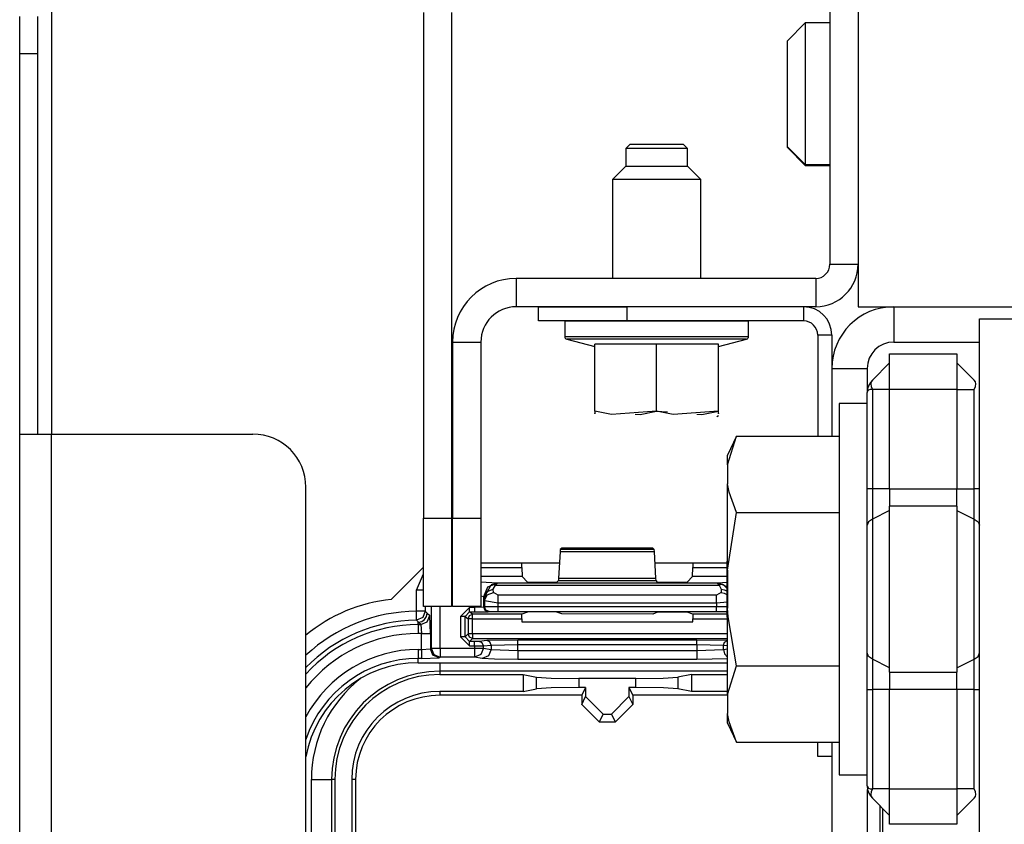
# Model space of a CAD drawing. Units: inches. Extents: x -252 to 38, y -65 to 178.
# Drawn here: x -156 to -153, y -20 to -18 of the extents above; entities that cross this region are included whole.
import ezdxf

# ---------------------------------------------------------------- set-up
doc = ezdxf.new("R2010")
doc.units = ezdxf.units.IN
doc.header["$MEASUREMENT"] = 0
doc.layers.add('TFR-TRI', color=7, linetype='CONTINUOUS')

msp = doc.modelspace()

# ---------------------------------------------------------------- linework, layer by layer
at = {"layer": 'TFR-TRI', "color": 173, "linetype": 'Continuous'}
for p, q in [((-153.7331, -16.8486), (-153.7331, -18.7699)), ((-154.6387, -18.2093), (-154.6387, -19.3352)), ((-154.5757, -18.2093), (-154.5757, -19.3352)), ((-153.7331, -18.7699), (-153.6701, -18.7699)), ((-153.7646, -18.8014), (-154.432, -18.8014)), ((-154.432, -18.8014), (-154.432, -18.8644)), ((-153.7646, -18.8014), (-153.7646, -18.8644)), ((-153.7646, -18.8644), (-154.432, -18.8644)), ((-154.5737, -18.9431), (-154.5107, -18.9431)), ((-154.5737, -18.9431), (-154.5737, -19.3352)), ((-154.5107, -18.9431), (-154.5107, -19.3352)), ((-154.6387, -19.5321), (-154.6387, -19.3352)), ((-154.6387, -19.3352), (-154.5757, -19.3352)), ((-154.5757, -19.3352), (-154.5757, -19.5321)), ((-154.5737, -19.3352), (-154.5107, -19.3352)), ((-154.5737, -19.5321), (-154.5737, -19.3352)), ((-154.5107, -19.3352), (-154.5107, -19.5321)), ((-154.5757, -19.5321), (-154.6387, -19.5321)), ((-154.5107, -19.5321), (-154.5737, -19.5321))]:
    msp.add_line(p, q, dxfattribs=at)
at = {"layer": 'TFR-TRI', "color": 83, "linetype": 'Continuous'}
for p, q in [((-155.4674, -18.1833), (-155.4674, -19.1484)), ((-155.5383, -18.3014), (-155.5383, -18.2179)), ((-155.4989, -18.2179), (-155.4989, -18.3014)), ((-155.4989, -18.3014), (-155.5383, -18.3014)), ((-155.5383, -19.1479), (-155.5383, -18.3014)), ((-155.4989, -18.3014), (-155.4989, -19.1479)), ((-155.5383, -61.2109), (-155.5383, -19.1479)), ((-155.5383, -19.1479), (-155.5175, -19.1479)), ((-155.5175, -19.1479), (-155.4674, -19.1479)), ((-155.4674, -61.2109), (-155.4674, -19.1479)), ((-155.4674, -19.1479), (-155.0186, -19.1479)), ((-154.9005, -20.0534), (-154.9005, -19.266)), ((-154.5737, -19.4353), (-154.5757, -19.4353)), ((-154.3356, -19.4353), (-154.5107, -19.4353)), ((-153.9628, -19.4353), (-154.1223, -19.4353)), ((-154.6387, -19.4442), (-154.7104, -19.5159))]:
    msp.add_line(p, q, dxfattribs=at)
at = {"layer": 'TFR-TRI', "color": 132, "linetype": 'Continuous'}
for p, q in [((-153.6701, -18.1932), (-153.6701, -18.8644)), ((-153.6701, -18.8644), (-152.9812, -18.8644))]:
    msp.add_line(p, q, dxfattribs=at)
at = {"layer": 'TFR-TRI', "color": 251, "linetype": 'Continuous'}
for p, q in [((-153.7883, -18.2325), (-153.8276, -18.2719)), ((-153.7331, -18.2325), (-153.7883, -18.2325)), ((-153.7883, -18.2325), (-153.7883, -18.2787)), ((-153.8276, -18.3065), (-153.8276, -18.2719)), ((-153.7883, -18.2787), (-153.7883, -18.39)), ((-153.8276, -18.39), (-153.8276, -18.3065)), ((-153.8276, -18.4735), (-153.8276, -18.39)), ((-153.7883, -18.39), (-153.7883, -18.5014)), ((-153.8276, -18.5081), (-153.8276, -18.4735)), ((-153.8276, -18.5081), (-153.7883, -18.5475)), ((-153.8276, -18.5096), (-153.8276, -18.5081)), ((-153.8276, -18.5101), (-153.8276, -18.5096)), ((-153.8276, -18.5101), (-153.7883, -18.5495)), ((-153.7883, -18.5014), (-153.7883, -18.5475)), ((-153.7883, -18.5475), (-153.7331, -18.5475)), ((-153.7883, -18.5475), (-153.7883, -18.549)), ((-153.7883, -18.549), (-153.7883, -18.5495)), ((-153.7883, -18.5495), (-153.7331, -18.5495)), ((-153.6498, -19.0798), (-153.712, -19.0798)), ((-153.712, -19.0798), (-153.712, -19.1352)), ((-153.9409, -19.1522), (-153.9608, -19.1948)), ((-153.9608, -19.2162), (-153.9409, -19.1522)), ((-153.9409, -19.1522), (-153.712, -19.1522)), ((-153.712, -19.1352), (-153.712, -19.2865)), ((-153.9608, -19.2002), (-153.9608, -19.1948)), ((-153.9608, -19.2162), (-153.9608, -19.2002)), ((-153.9608, -19.2162), (-153.9608, -19.2587)), ((-153.9574, -19.277), (-153.9608, -19.2587)), ((-153.9608, -19.344), (-153.9608, -19.2587)), ((-153.9409, -19.3227), (-153.9574, -19.277)), ((-153.712, -19.2865), (-153.712, -19.4932)), ((-153.9608, -19.4507), (-153.9409, -19.3227)), ((-153.9409, -19.3227), (-153.712, -19.3227)), ((-153.9608, -19.4507), (-153.9608, -19.344)), ((-153.9608, -19.4507), (-153.9608, -19.5357)), ((-153.712, -19.4932), (-153.712, -19.6999)), ((-153.9593, -19.5546), (-153.9608, -19.5357)), ((-153.9608, -19.6423), (-153.9608, -19.5357)), ((-153.9409, -19.6636), (-153.9593, -19.5546)), ((-153.9608, -19.7276), (-153.9608, -19.6423)), ((-153.9608, -19.7276), (-153.9409, -19.6636)), ((-153.9409, -19.6636), (-153.712, -19.6636)), ((-153.712, -19.6999), (-153.712, -19.8512)), ((-153.9608, -19.7276), (-153.9608, -19.7701)), ((-153.9574, -19.7884), (-153.9608, -19.7701)), ((-153.9608, -19.7861), (-153.9608, -19.7701)), ((-153.9608, -19.7915), (-153.9608, -19.7861)), ((-153.9409, -19.8341), (-153.9574, -19.7884)), ((-153.9608, -19.7915), (-153.9409, -19.8341)), ((-153.9409, -19.8341), (-153.712, -19.8341)), ((-153.712, -19.8512), (-153.712, -19.9065)), ((-153.712, -19.9065), (-153.6498, -19.9065))]:
    msp.add_line(p, q, dxfattribs=at)
at = {"layer": 'TFR-TRI', "color": 21, "linetype": 'Continuous'}
for p, q in [((-154.1779, -18.5022), (-154.1879, -18.5122)), ((-154.1879, -18.5122), (-154.1879, -18.5515)), ((-154.1677, -18.5122), (-154.1879, -18.5122)), ((-154.1779, -18.5022), (-154.1484, -18.5022)), ((-154.119, -18.5122), (-154.1677, -18.5122)), ((-154.1484, -18.5022), (-154.0895, -18.5022)), ((-154.0702, -18.5122), (-154.119, -18.5122)), ((-154.0895, -18.5022), (-154.0601, -18.5022)), ((-154.0501, -18.5122), (-154.0702, -18.5122)), ((-154.0501, -18.5122), (-154.0601, -18.5022)), ((-154.0501, -18.5515), (-154.0501, -18.5122)), ((-154.1879, -18.5515), (-154.2174, -18.581)), ((-154.1879, -18.5515), (-154.1534, -18.5515)), ((-154.1534, -18.5515), (-154.0845, -18.5515)), ((-154.0845, -18.5515), (-154.0501, -18.5515)), ((-154.0205, -18.581), (-154.0501, -18.5515)), ((-154.2174, -18.581), (-154.2174, -18.8014)), ((-154.1886, -18.581), (-154.2174, -18.581)), ((-154.119, -18.581), (-154.1886, -18.581)), ((-154.0494, -18.581), (-154.119, -18.581)), ((-154.0205, -18.581), (-154.0494, -18.581)), ((-154.0205, -18.8014), (-154.0205, -18.581)), ((-154.3237, -18.8959), (-154.3237, -18.9308)), ((-154.3237, -18.8959), (-154.2846, -18.8959)), ((-154.2846, -18.8959), (-154.1822, -18.8959)), ((-154.1822, -18.8959), (-154.0557, -18.8959)), ((-154.0557, -18.8959), (-153.9533, -18.8959)), ((-153.9533, -18.8959), (-153.9142, -18.8959)), ((-153.9142, -18.9308), (-153.9142, -18.8959)), ((-154.3237, -18.9308), (-154.2846, -18.9308)), ((-154.2846, -18.9308), (-154.1822, -18.9308)), ((-154.1822, -18.9308), (-154.0557, -18.9308)), ((-154.0557, -18.9308), (-153.9533, -18.9308)), ((-153.9533, -18.9308), (-153.9142, -18.9308)), ((-154.3193, -18.9365), (-154.2568, -18.9532)), ((-154.2606, -18.9365), (-154.3193, -18.9365)), ((-154.119, -18.9365), (-154.2606, -18.9365)), ((-154.119, -18.9475), (-154.2568, -18.9475)), ((-154.2568, -19.0967), (-154.2568, -18.9475)), ((-153.9773, -18.9365), (-154.119, -18.9365)), ((-153.9812, -18.9475), (-154.119, -18.9475)), ((-154.119, -19.0967), (-154.119, -18.9475)), ((-153.9812, -18.9532), (-153.9186, -18.9365)), ((-153.9812, -19.0967), (-153.9812, -18.9475)), ((-153.9186, -18.9365), (-153.9773, -18.9365)), ((-154.2199, -19.1044), (-154.2568, -19.0967)), ((-154.2568, -19.0967), (-154.2568, -19.1029)), ((-154.2568, -19.1029), (-154.2568, -19.102)), ((-154.119, -19.0967), (-154.2199, -19.1044)), ((-154.167, -19.1035), (-154.1558, -19.1044)), ((-154.1558, -19.1044), (-154.119, -19.0967)), ((-154.119, -19.0967), (-154.0951, -19.0985)), ((-154.0821, -19.1044), (-154.119, -19.0967)), ((-153.9812, -19.0967), (-154.0821, -19.1044)), ((-154.0292, -19.1035), (-154.018, -19.1044)), ((-154.018, -19.1044), (-153.9812, -19.0967)), ((-153.9852, -19.1085), (-153.9812, -19.1067)), ((-153.9812, -19.1029), (-153.9812, -19.0967)), ((-153.9812, -19.102), (-153.9812, -19.1029))]:
    msp.add_line(p, q, dxfattribs=at)
at = {"layer": 'TFR-TRI', "color": 223, "linetype": 'Continuous'}
for p, q in [((-154.3821, -18.8644), (-154.1852, -18.8644)), ((-154.3821, -18.8959), (-154.3821, -18.8644)), ((-153.7915, -18.8644), (-154.1852, -18.8644)), ((-154.1852, -18.8644), (-154.1852, -18.8959)), ((-153.7915, -18.8644), (-153.7915, -18.8959)), ((-154.1852, -18.8959), (-154.3821, -18.8959)), ((-153.7915, -18.8959), (-154.1852, -18.8959)), ((-153.7285, -18.9274), (-153.76, -18.9274)), ((-153.76, -18.9274), (-153.76, -19.1522)), ((-153.7285, -18.9274), (-153.7285, -19.1522)), ((-153.76, -19.866), (-153.76, -19.8341)), ((-153.7285, -19.8341), (-153.7285, -19.866)), ((-153.7285, -19.866), (-153.76, -19.866))]:
    msp.add_line(p, q, dxfattribs=at)
at = {"layer": 'TFR-TRI', "color": 155, "linetype": 'Continuous'}
for p, q in [((-153.5907, -18.8644), (-153.5907, -18.9432)), ((-153.5907, -18.9432), (-153.3998, -18.9432)), ((-153.7285, -19.0022), (-153.6498, -19.0022)), ((-153.6498, -19.0022), (-153.6498, -19.0555)), ((-153.7285, -19.866), (-153.7285, -20.0947)), ((-153.6498, -19.9392), (-153.6498, -20.0947))]:
    msp.add_line(p, q, dxfattribs=at)
at = {"layer": 'TFR-TRI', "color": 22, "linetype": 'Continuous'}
for p, q in [((-153.3998, -61.4672), (-153.3998, -18.8916)), ((-153.3998, -18.8916), (-153.3675, -18.8916)), ((-153.3675, -18.8916), (-153.2895, -18.8916))]:
    msp.add_line(p, q, dxfattribs=at)
at = {"layer": 'TFR-TRI', "color": 235, "linetype": 'Continuous'}
for p, q in [((-153.5998, -18.9695), (-153.4498, -18.9695)), ((-153.5998, -18.9926), (-153.5998, -18.9695)), ((-153.4498, -18.9695), (-153.4498, -18.9926)), ((-153.6382, -19.0277), (-153.5998, -18.9892)), ((-153.5998, -19.0483), (-153.5998, -18.9926)), ((-153.4498, -18.9892), (-153.4113, -19.0277)), ((-153.4498, -18.9926), (-153.4498, -19.0483)), ((-153.6462, -19.0391), (-153.6488, -19.0468)), ((-153.6425, -19.0328), (-153.6462, -19.0391)), ((-153.6382, -19.0277), (-153.6425, -19.0328)), ((-153.6409, -19.0315), (-153.6418, -19.0362)), ((-153.6418, -19.0362), (-153.6409, -19.0418)), ((-153.6382, -19.0277), (-153.6409, -19.0315)), ((-153.6409, -19.0418), (-153.6382, -19.0483)), ((-153.4087, -19.0315), (-153.4113, -19.0277)), ((-153.4113, -19.0483), (-153.4087, -19.0418)), ((-153.4078, -19.0362), (-153.4087, -19.0315)), ((-153.4087, -19.0418), (-153.4078, -19.0362)), ((-153.6488, -19.0468), (-153.6498, -19.0555)), ((-153.6491, -19.0526), (-153.6498, -19.0555)), ((-153.6498, -19.2696), (-153.6498, -19.0555)), ((-153.6469, -19.0502), (-153.6491, -19.0526)), ((-153.6433, -19.0487), (-153.6469, -19.0502)), ((-153.6382, -19.0483), (-153.6433, -19.0487)), ((-153.5998, -19.0483), (-153.6382, -19.0483)), ((-153.6382, -19.0483), (-153.6382, -19.2696)), ((-153.4498, -19.0483), (-153.5998, -19.0483)), ((-153.5998, -19.2696), (-153.5998, -19.0483)), ((-153.4498, -19.0483), (-153.4498, -19.2696)), ((-153.4498, -19.0483), (-153.4113, -19.0483)), ((-153.4113, -19.2696), (-153.4113, -19.0483)), ((-153.6498, -19.3117), (-153.6498, -19.2696)), ((-153.6468, -19.2696), (-153.6498, -19.2696)), ((-153.6382, -19.2696), (-153.6468, -19.2696)), ((-153.5998, -19.2696), (-153.6382, -19.2696)), ((-153.6382, -19.2696), (-153.6382, -19.3046)), ((-153.5998, -19.2696), (-153.4498, -19.2696)), ((-153.5998, -19.2696), (-153.5998, -19.2898)), ((-153.4498, -19.2898), (-153.4498, -19.2696)), ((-153.4498, -19.2696), (-153.4113, -19.2696)), ((-153.4113, -19.3046), (-153.4113, -19.2696)), ((-153.4028, -19.2696), (-153.4113, -19.2696)), ((-153.3998, -19.2696), (-153.4028, -19.2696)), ((-153.6382, -19.3046), (-153.6382, -19.3372)), ((-153.5998, -19.2898), (-153.5998, -19.3085)), ((-153.4498, -19.3085), (-153.4498, -19.2898)), ((-153.4113, -19.3372), (-153.4113, -19.3046)), ((-153.6498, -19.351), (-153.6498, -19.3117)), ((-153.5998, -19.3182), (-153.6382, -19.3372)), ((-153.4498, -19.3085), (-153.5998, -19.3085)), ((-153.5998, -19.4932), (-153.5998, -19.3085)), ((-153.4498, -19.3085), (-153.4498, -19.4932)), ((-153.4498, -19.3182), (-153.4113, -19.3372)), ((-153.6468, -19.3435), (-153.6498, -19.351)), ((-153.6498, -19.4932), (-153.6498, -19.351)), ((-153.6382, -19.3372), (-153.6468, -19.3435)), ((-153.6382, -19.3372), (-153.6382, -19.4932)), ((-153.4113, -19.4932), (-153.4113, -19.3372)), ((-153.4113, -19.3372), (-153.4028, -19.3435)), ((-153.4028, -19.3435), (-153.3998, -19.351)), ((-153.6498, -19.6353), (-153.6498, -19.4932)), ((-153.6382, -19.4932), (-153.6382, -19.6491)), ((-153.5998, -19.6778), (-153.5998, -19.4932)), ((-153.4498, -19.4932), (-153.4498, -19.6778)), ((-153.4113, -19.6491), (-153.4113, -19.4932)), ((-153.6498, -19.6746), (-153.6498, -19.6353)), ((-153.6468, -19.6428), (-153.6498, -19.6353)), ((-153.4028, -19.6428), (-153.3998, -19.6353)), ((-153.6382, -19.6491), (-153.6468, -19.6428)), ((-153.5998, -19.6681), (-153.6382, -19.6491)), ((-153.6382, -19.6491), (-153.6382, -19.6817)), ((-153.4498, -19.6681), (-153.4113, -19.6491)), ((-153.4113, -19.6491), (-153.4028, -19.6428)), ((-153.4113, -19.6817), (-153.4113, -19.6491)), ((-153.6498, -19.7167), (-153.6498, -19.6746)), ((-153.5998, -19.6778), (-153.4498, -19.6778)), ((-153.5998, -19.6778), (-153.5998, -19.6966)), ((-153.4498, -19.6966), (-153.4498, -19.6778)), ((-153.6382, -19.6817), (-153.6382, -19.7167)), ((-153.5998, -19.6966), (-153.5998, -19.7167)), ((-153.4498, -19.7167), (-153.4498, -19.6966)), ((-153.4113, -19.7167), (-153.4113, -19.6817)), ((-153.6498, -19.9308), (-153.6498, -19.7167)), ((-153.6498, -19.7167), (-153.6468, -19.7167)), ((-153.6468, -19.7167), (-153.6382, -19.7167)), ((-153.5998, -19.7167), (-153.6382, -19.7167)), ((-153.6382, -19.7167), (-153.6382, -19.938)), ((-153.4498, -19.7167), (-153.5998, -19.7167)), ((-153.5998, -19.938), (-153.5998, -19.7167)), ((-153.4498, -19.7167), (-153.4498, -19.938)), ((-153.4113, -19.7167), (-153.4498, -19.7167)), ((-153.4113, -19.938), (-153.4113, -19.7167)), ((-153.4113, -19.7167), (-153.4028, -19.7167)), ((-153.4028, -19.7167), (-153.3998, -19.7167)), ((-153.6498, -19.9308), (-153.6488, -19.9395)), ((-153.6498, -19.9308), (-153.6469, -19.9361)), ((-153.6488, -19.9395), (-153.6462, -19.9472)), ((-153.6469, -19.9361), (-153.6433, -19.9376)), ((-153.6433, -19.9376), (-153.6382, -19.938)), ((-153.6382, -19.938), (-153.6409, -19.9445)), ((-153.5998, -19.938), (-153.6382, -19.938)), ((-153.5998, -19.938), (-153.4498, -19.938)), ((-153.5998, -19.9937), (-153.5998, -19.938)), ((-153.4498, -19.938), (-153.4498, -19.9937)), ((-153.4113, -19.938), (-153.4498, -19.938)), ((-153.4087, -19.9445), (-153.4113, -19.938)), ((-153.6462, -19.9472), (-153.6425, -19.9536)), ((-153.6425, -19.9536), (-153.6382, -19.9586)), ((-153.6409, -19.9445), (-153.6418, -19.9501)), ((-153.6418, -19.9501), (-153.6409, -19.9548)), ((-153.6409, -19.9548), (-153.6382, -19.9586)), ((-153.6382, -19.9586), (-153.5998, -19.9971)), ((-153.4113, -19.9586), (-153.4498, -19.9971)), ((-153.4113, -19.9586), (-153.4087, -19.9548)), ((-153.4078, -19.9501), (-153.4087, -19.9445)), ((-153.4087, -19.9548), (-153.4078, -19.9501)), ((-153.5998, -20.0168), (-153.5998, -19.9937)), ((-153.4498, -19.9937), (-153.4498, -20.0168)), ((-153.4498, -20.0168), (-153.5998, -20.0168))]:
    msp.add_line(p, q, dxfattribs=at)
at = {"layer": 'TFR-TRI', "color": 3, "linetype": 'Continuous'}
for p, q in [((-154.3341, -19.4094), (-154.3375, -19.4698)), ((-154.3336, -19.4049), (-154.3341, -19.4094)), ((-154.3341, -19.4094), (-154.1237, -19.4094)), ((-154.3303, -19.4016), (-154.3336, -19.4049)), ((-154.1243, -19.4049), (-154.3336, -19.4049)), ((-154.1276, -19.4016), (-154.3303, -19.4016)), ((-154.1243, -19.4049), (-154.1276, -19.4016)), ((-154.1237, -19.4094), (-154.1243, -19.4049)), ((-154.1204, -19.4698), (-154.1237, -19.4094)), ((-154.4196, -19.4452), (-154.4196, -19.4353)), ((-154.0383, -19.4353), (-154.0383, -19.4452)), ((-153.9628, -19.4307), (-153.9628, -19.449)), ((-154.6544, -19.4952), (-154.6387, -19.4588)), ((-154.5757, -19.4452), (-154.5737, -19.4452)), ((-154.5107, -19.4452), (-154.4196, -19.4452)), ((-154.4196, -19.4452), (-154.4189, -19.4652)), ((-154.039, -19.4652), (-154.0383, -19.4452)), ((-154.0383, -19.4452), (-153.9628, -19.4452)), ((-153.9628, -19.449), (-153.9628, -19.4932)), ((-154.5737, -19.4652), (-154.5757, -19.4652)), ((-154.5737, -19.4779), (-154.5757, -19.4779)), ((-154.4189, -19.4652), (-154.5107, -19.4652)), ((-154.4741, -19.4796), (-154.5107, -19.478)), ((-154.4953, -19.4884), (-154.4741, -19.4796)), ((-154.4736, -19.4801), (-154.4875, -19.4838)), ((-154.4736, -19.4801), (-154.4782, -19.4841)), ((-154.4736, -19.4801), (-154.4741, -19.4796)), ((-153.9842, -19.4801), (-154.4736, -19.4801)), ((-154.4067, -19.4774), (-154.4189, -19.4652)), ((-154.3767, -19.4784), (-154.4067, -19.4774)), ((-154.3711, -19.4784), (-154.3767, -19.4784)), ((-154.3411, -19.4774), (-154.3711, -19.4784)), ((-154.338, -19.4743), (-154.3411, -19.4774)), ((-154.3375, -19.4698), (-154.338, -19.4743)), ((-154.338, -19.4743), (-154.1199, -19.4743)), ((-154.1204, -19.4698), (-154.3375, -19.4698)), ((-154.1199, -19.4743), (-154.1204, -19.4698)), ((-154.1168, -19.4774), (-154.1199, -19.4743)), ((-154.0868, -19.4784), (-154.1168, -19.4774)), ((-154.0811, -19.4784), (-154.0868, -19.4784)), ((-154.0512, -19.4774), (-154.0811, -19.4784)), ((-154.039, -19.4652), (-154.0512, -19.4774)), ((-153.9628, -19.4652), (-154.039, -19.4652)), ((-153.9838, -19.4796), (-153.9842, -19.4801)), ((-153.9842, -19.4801), (-153.9703, -19.4838)), ((-153.9842, -19.4801), (-153.9797, -19.4841)), ((-153.9608, -19.4782), (-153.9838, -19.4796)), ((-153.9838, -19.4796), (-153.9724, -19.4819)), ((-153.9724, -19.4819), (-153.9628, -19.4882)), ((-154.6544, -19.5422), (-154.6544, -19.4952)), ((-154.6457, -19.4952), (-154.6544, -19.4952)), ((-154.6387, -19.4952), (-154.6457, -19.4952)), ((-154.5041, -19.5096), (-154.4953, -19.4884)), ((-154.5029, -19.5109), (-154.4875, -19.4838)), ((-154.5029, -19.5109), (-154.4969, -19.4987)), ((-154.4969, -19.4987), (-154.4829, -19.4935)), ((-154.4965, -19.5061), (-154.4824, -19.501)), ((-154.4875, -19.4838), (-154.4831, -19.4829)), ((-154.4831, -19.4829), (-154.4782, -19.4841)), ((-154.4829, -19.4935), (-154.4782, -19.4841)), ((-154.4824, -19.501), (-154.4829, -19.4935)), ((-154.4724, -19.5065), (-154.4824, -19.501)), ((-154.4782, -19.4841), (-153.9797, -19.4841)), ((-153.9754, -19.501), (-153.9854, -19.5065)), ((-153.9747, -19.4829), (-153.9797, -19.4841)), ((-153.9797, -19.4841), (-153.975, -19.4935)), ((-153.975, -19.4935), (-153.9754, -19.501)), ((-153.9754, -19.501), (-153.9687, -19.5021)), ((-153.975, -19.4935), (-153.9685, -19.4945)), ((-153.9703, -19.4838), (-153.9747, -19.4829)), ((-153.9608, -19.4922), (-153.9703, -19.4838)), ((-153.9687, -19.5021), (-153.9628, -19.5051)), ((-153.9685, -19.4945), (-153.9628, -19.4973)), ((-153.9628, -19.4932), (-153.9628, -19.5374)), ((-154.5757, -19.5079), (-154.5737, -19.5079)), ((-154.5107, -19.5084), (-154.5041, -19.5096)), ((-154.5041, -19.5096), (-154.5029, -19.5109)), ((-154.5041, -19.5336), (-154.5041, -19.5096)), ((-154.5029, -19.5109), (-154.5024, -19.5183)), ((-154.5024, -19.5183), (-154.4965, -19.5061)), ((-154.5024, -19.5183), (-154.5024, -19.5329)), ((-154.5024, -19.5183), (-154.4724, -19.5238)), ((-153.9854, -19.5065), (-154.4724, -19.5065)), ((-154.4724, -19.5138), (-154.4724, -19.5065)), ((-154.4724, -19.5238), (-154.4724, -19.5138)), ((-154.4724, -19.5238), (-153.9854, -19.5238)), ((-154.4724, -19.5327), (-154.4724, -19.5238)), ((-153.9854, -19.5238), (-153.9855, -19.5328)), ((-153.9854, -19.5138), (-153.9854, -19.5065)), ((-153.9854, -19.5238), (-153.9854, -19.5138)), ((-153.9854, -19.5238), (-153.9608, -19.5214)), ((-154.6542, -19.5561), (-154.6544, -19.5422)), ((-154.6405, -19.5422), (-154.6544, -19.5422)), ((-154.6344, -19.5422), (-154.6405, -19.5422)), ((-154.6344, -19.5422), (-154.6402, -19.5563)), ((-154.6344, -19.5321), (-154.6344, -19.5422)), ((-154.6344, -19.5422), (-154.6301, -19.5465)), ((-154.6316, -19.5542), (-154.6301, -19.5465)), ((-154.6301, -19.5465), (-154.6246, -19.552)), ((-154.6213, -19.5321), (-154.6213, -19.6243)), ((-154.6013, -19.6243), (-154.6013, -19.5321)), ((-154.5358, -19.5339), (-154.5558, -19.5539)), ((-154.5458, -19.5539), (-154.5358, -19.5439)), ((-154.5241, -19.5339), (-154.5358, -19.5339)), ((-154.5358, -19.5409), (-154.5358, -19.5339)), ((-154.5358, -19.5439), (-154.5358, -19.5409)), ((-154.5358, -19.5439), (-154.5241, -19.5439)), ((-154.529, -19.5491), (-154.5358, -19.5439)), ((-154.5241, -19.5321), (-154.5241, -19.5339)), ((-154.5041, -19.5336), (-154.5241, -19.5339)), ((-154.5241, -19.5409), (-154.5241, -19.5339)), ((-154.5241, -19.5439), (-154.5241, -19.5409)), ((-154.5241, -19.5439), (-154.4941, -19.5435)), ((-154.5024, -19.5329), (-154.5041, -19.5336)), ((-154.5011, -19.5406), (-154.5041, -19.5336)), ((-154.4724, -19.5327), (-154.5024, -19.5329)), ((-154.4995, -19.54), (-154.5024, -19.5329)), ((-154.4941, -19.5435), (-154.5011, -19.5406)), ((-154.4924, -19.5429), (-154.4995, -19.54)), ((-154.4941, -19.5435), (-154.4924, -19.5429)), ((-154.4924, -19.5429), (-154.4724, -19.5427)), ((-153.9855, -19.5328), (-154.4724, -19.5327)), ((-154.4724, -19.5397), (-154.4724, -19.5327)), ((-154.4724, -19.5427), (-154.4724, -19.5397)), ((-154.4724, -19.5427), (-153.9855, -19.5428)), ((-154.4067, -19.5444), (-154.4193, -19.5491)), ((-154.3767, -19.544), (-154.4067, -19.5444)), ((-154.3711, -19.544), (-154.3767, -19.544)), ((-154.3411, -19.5444), (-154.3711, -19.544)), ((-154.3301, -19.5485), (-154.3411, -19.5444)), ((-154.1168, -19.5445), (-154.1278, -19.5486)), ((-154.0868, -19.5441), (-154.1168, -19.5445)), ((-154.0811, -19.5441), (-154.0868, -19.5441)), ((-154.0512, -19.5445), (-154.0811, -19.5441)), ((-154.0386, -19.5492), (-154.0512, -19.5445)), ((-153.9608, -19.5329), (-153.9855, -19.5328)), ((-153.9855, -19.5398), (-153.9855, -19.5328)), ((-153.9855, -19.5428), (-153.9855, -19.5398)), ((-153.9855, -19.5428), (-153.9655, -19.543)), ((-153.9655, -19.543), (-153.9641, -19.5429)), ((-153.9655, -19.543), (-153.9638, -19.5437)), ((-153.9641, -19.5429), (-153.9628, -19.5427)), ((-153.9638, -19.5437), (-153.9608, -19.5438)), ((-153.9638, -19.5437), (-153.9633, -19.5437)), ((-153.9633, -19.5437), (-153.9628, -19.5436)), ((-153.9628, -19.5374), (-153.9628, -19.5557)), ((-154.6542, -19.5622), (-154.6542, -19.5561)), ((-154.6402, -19.5563), (-154.6542, -19.5622)), ((-154.6514, -19.5651), (-154.6542, -19.5622)), ((-154.6501, -19.5665), (-154.6514, -19.5651)), ((-154.6501, -19.5665), (-154.6424, -19.565)), ((-154.6501, -19.572), (-154.6501, -19.5665)), ((-154.6446, -19.572), (-154.6501, -19.5665)), ((-154.6446, -19.572), (-154.6304, -19.5662)), ((-154.6424, -19.565), (-154.636, -19.5606)), ((-154.636, -19.5606), (-154.6316, -19.5542)), ((-154.6304, -19.5662), (-154.6246, -19.552)), ((-154.6232, -19.592), (-154.6246, -19.552)), ((-154.5558, -19.5539), (-154.5558, -19.5997)), ((-154.5488, -19.5539), (-154.5558, -19.5539)), ((-154.5458, -19.5539), (-154.5488, -19.5539)), ((-154.5458, -19.5539), (-154.539, -19.5591)), ((-154.5458, -19.5997), (-154.5458, -19.5539)), ((-154.539, -19.5591), (-154.536, -19.552)), ((-154.539, -19.5591), (-154.539, -19.5928)), ((-154.536, -19.5591), (-154.539, -19.5591)), ((-154.536, -19.552), (-154.529, -19.5491)), ((-154.529, -19.5591), (-154.536, -19.5591)), ((-154.4193, -19.5491), (-154.529, -19.5491)), ((-154.529, -19.552), (-154.529, -19.5491)), ((-154.529, -19.5591), (-154.529, -19.552)), ((-154.529, -19.5928), (-154.529, -19.5591)), ((-154.529, -19.5591), (-154.4196, -19.5591)), ((-154.4196, -19.5591), (-154.4193, -19.5491)), ((-154.4196, -19.5591), (-154.4196, -19.566)), ((-154.4196, -19.566), (-154.0383, -19.566)), ((-154.1278, -19.5486), (-154.3301, -19.5485)), ((-153.9628, -19.5492), (-154.0386, -19.5492)), ((-154.0386, -19.5492), (-154.0383, -19.5592)), ((-154.0383, -19.5592), (-153.9608, -19.5592)), ((-154.0383, -19.566), (-154.0383, -19.5592)), ((-154.6501, -19.572), (-154.6446, -19.572)), ((-154.6501, -19.572), (-154.6501, -19.5781)), ((-154.6501, -19.5781), (-154.6501, -19.592)), ((-154.6432, -19.592), (-154.6501, -19.592)), ((-154.6446, -19.572), (-154.6432, -19.592)), ((-154.6432, -19.6275), (-154.6432, -19.592)), ((-154.6432, -19.592), (-154.6293, -19.592)), ((-154.6293, -19.592), (-154.6232, -19.592)), ((-154.6232, -19.592), (-154.6232, -19.6262)), ((-154.5558, -19.5997), (-154.5358, -19.6197)), ((-154.5488, -19.5997), (-154.5558, -19.5997)), ((-154.5458, -19.5997), (-154.5488, -19.5997)), ((-154.539, -19.5928), (-154.5458, -19.5997)), ((-154.5358, -19.6097), (-154.5458, -19.5997)), ((-154.536, -19.5999), (-154.539, -19.5928)), ((-154.536, -19.5928), (-154.539, -19.5928)), ((-154.529, -19.5928), (-154.536, -19.5928)), ((-154.529, -19.6028), (-154.536, -19.5999)), ((-154.5358, -19.6097), (-154.529, -19.6028)), ((-154.5245, -19.6097), (-154.5358, -19.6097)), ((-154.5358, -19.6127), (-154.5358, -19.6097)), ((-154.5358, -19.6197), (-154.5358, -19.6127)), ((-153.9608, -19.5928), (-154.529, -19.5928)), ((-154.529, -19.5928), (-154.529, -19.5998)), ((-154.529, -19.5998), (-154.529, -19.6028)), ((-154.529, -19.6028), (-153.9608, -19.6028)), ((-154.5146, -19.6095), (-154.5245, -19.6097)), ((-154.5245, -19.6127), (-154.5245, -19.6097)), ((-154.5245, -19.6197), (-154.5245, -19.6127)), ((-154.4975, -19.6078), (-154.5146, -19.6095)), ((-154.5077, -19.6125), (-154.5146, -19.6095)), ((-154.5048, -19.6195), (-154.5077, -19.6125)), ((-154.4286, -19.6068), (-154.4975, -19.6078)), ((-154.4906, -19.6108), (-154.4975, -19.6078)), ((-154.4877, -19.6178), (-154.4906, -19.6108)), ((-154.0293, -19.6068), (-154.4286, -19.6068)), ((-154.4286, -19.6098), (-154.4286, -19.6068)), ((-154.4286, -19.6168), (-154.4286, -19.6098)), ((-153.9604, -19.6078), (-154.0293, -19.6068)), ((-154.0293, -19.6098), (-154.0293, -19.6068)), ((-154.0293, -19.6168), (-154.0293, -19.6098)), ((-153.9702, -19.6178), (-153.9675, -19.6109)), ((-153.9675, -19.6109), (-153.9608, -19.6079)), ((-154.6501, -19.6275), (-154.6432, -19.6275)), ((-154.6501, -19.6275), (-154.6501, -19.6414)), ((-154.6432, -19.6275), (-154.6232, -19.6262)), ((-154.6432, -19.6275), (-154.6432, -19.6414)), ((-154.6232, -19.6262), (-154.6213, -19.6243)), ((-154.6174, -19.6403), (-154.6232, -19.6262)), ((-154.6213, -19.6243), (-154.6152, -19.6243)), ((-154.6213, -19.6243), (-154.6155, -19.6384)), ((-154.6152, -19.6243), (-154.6013, -19.6243)), ((-154.6013, -19.6243), (-154.5245, -19.6243)), ((-154.6013, -19.6243), (-154.6013, -19.6382)), ((-154.5358, -19.6197), (-154.5245, -19.6197)), ((-154.5245, -19.6197), (-154.5048, -19.6195)), ((-154.5245, -19.6197), (-154.5245, -19.6243)), ((-154.5245, -19.6243), (-154.5116, -19.6243)), ((-154.5245, -19.6243), (-154.5245, -19.6382)), ((-154.5116, -19.6243), (-154.5048, -19.6243)), ((-154.5048, -19.6243), (-154.5106, -19.6384)), ((-154.5048, -19.6195), (-154.4877, -19.6178)), ((-154.5048, -19.6243), (-154.5048, -19.6195)), ((-154.5048, -19.6243), (-154.4877, -19.6277)), ((-154.4877, -19.6277), (-154.4935, -19.6418)), ((-154.4877, -19.6178), (-154.4286, -19.6168)), ((-154.4877, -19.6178), (-154.4877, -19.6277)), ((-154.4877, -19.6277), (-154.4286, -19.63)), ((-154.4286, -19.63), (-154.4286, -19.6168)), ((-154.4286, -19.6168), (-154.0293, -19.6168)), ((-154.4286, -19.63), (-154.0293, -19.63)), ((-154.4286, -19.63), (-154.4286, -19.6439)), ((-154.0293, -19.6168), (-154.0293, -19.63)), ((-154.0293, -19.6168), (-153.9702, -19.6178)), ((-154.0293, -19.63), (-153.9702, -19.6277)), ((-154.0293, -19.63), (-154.0293, -19.6439)), ((-153.9702, -19.6277), (-153.9702, -19.6178)), ((-153.9702, -19.6178), (-153.9608, -19.6188)), ((-153.9702, -19.6277), (-153.9608, -19.6258)), ((-153.9702, -19.6277), (-153.9677, -19.6374)), ((-154.6501, -19.6414), (-154.6501, -19.6475)), ((-154.6501, -19.6572), (-154.6501, -19.6475)), ((-154.6432, -19.6475), (-154.6501, -19.6475)), ((-154.6501, -19.6572), (-153.9608, -19.6572)), ((-154.6501, -19.6573), (-153.9608, -19.6573)), ((-154.6432, -19.6414), (-154.6432, -19.6475)), ((-154.6432, -19.6475), (-154.6032, -19.6462)), ((-154.6032, -19.6462), (-154.6174, -19.6403)), ((-154.6155, -19.6384), (-154.6013, -19.6443)), ((-154.6013, -19.6443), (-154.6032, -19.6462)), ((-154.6013, -19.6382), (-154.6013, -19.6443)), ((-154.5245, -19.6443), (-154.6013, -19.6443)), ((-154.5245, -19.6382), (-154.5245, -19.6443)), ((-154.5106, -19.6384), (-154.5245, -19.6443)), ((-154.5074, -19.6477), (-154.5245, -19.6443)), ((-154.4935, -19.6418), (-154.5074, -19.6477)), ((-154.48, -19.6493), (-154.5074, -19.6477)), ((-154.4286, -19.65), (-154.48, -19.6493)), ((-154.4286, -19.6439), (-154.4286, -19.65)), ((-154.0293, -19.65), (-154.4286, -19.65)), ((-154.0293, -19.6439), (-154.0293, -19.65)), ((-153.9608, -19.6486), (-154.0293, -19.65)), ((-153.9677, -19.6374), (-153.9608, -19.6447))]:
    msp.add_line(p, q, dxfattribs=at)
at = {"layer": 'TFR-TRI', "color": 11, "linetype": 'Continuous'}
for p, q in [((-154.6023, -19.6573), (-154.6023, -19.6708)), ((-154.6023, -19.6708), (-154.6023, -19.6761)), ((-153.9608, -19.6761), (-154.6023, -19.6761)), ((-154.6023, -19.6761), (-154.6023, -19.6834)), ((-154.6023, -19.6834), (-154.4164, -19.6834)), ((-154.4164, -19.6834), (-154.4167, -19.7209)), ((-154.4164, -19.6834), (-154.3863, -19.6893)), ((-154.3865, -19.7149), (-154.3863, -19.6893)), ((-154.3863, -19.6893), (-154.3537, -19.6913)), ((-154.3537, -19.6913), (-154.2925, -19.6921)), ((-154.2925, -19.6921), (-154.2926, -19.7122)), ((-154.1654, -19.6921), (-154.2925, -19.6921)), ((-154.1654, -19.6921), (-154.1042, -19.6913)), ((-154.1653, -19.7122), (-154.1654, -19.6921)), ((-154.1042, -19.6913), (-154.0716, -19.6893)), ((-154.0414, -19.6834), (-154.0716, -19.6893)), ((-154.0716, -19.6893), (-154.0714, -19.7149)), ((-154.0414, -19.6834), (-153.9608, -19.6834)), ((-154.0414, -19.6834), (-154.0412, -19.7209)), ((-154.4167, -19.7209), (-154.6023, -19.7209)), ((-154.6023, -19.7209), (-154.6023, -19.7296)), ((-154.4167, -19.7209), (-154.3865, -19.7149)), ((-154.3539, -19.7129), (-154.3865, -19.7149)), ((-154.2926, -19.7122), (-154.3539, -19.7129)), ((-154.2772, -19.7122), (-154.2926, -19.7122)), ((-154.2772, -19.7122), (-154.2859, -19.7296)), ((-154.2772, -19.7122), (-154.2772, -19.7323)), ((-154.1653, -19.7122), (-154.1807, -19.7122)), ((-154.1807, -19.7122), (-154.1719, -19.7296)), ((-154.1807, -19.7122), (-154.1807, -19.7323)), ((-154.104, -19.7129), (-154.1653, -19.7122)), ((-154.0714, -19.7149), (-154.104, -19.7129)), ((-154.0412, -19.7209), (-154.0714, -19.7149)), ((-153.9608, -19.7209), (-154.0412, -19.7209)), ((-154.2859, -19.7296), (-154.6023, -19.7296)), ((-154.2859, -19.7296), (-154.2859, -19.7498)), ((-154.2859, -19.7498), (-154.2772, -19.7323)), ((-154.2772, -19.7323), (-154.2382, -19.7713)), ((-154.2197, -19.7713), (-154.1807, -19.7323)), ((-154.1807, -19.7323), (-154.1719, -19.7498)), ((-153.9608, -19.7296), (-154.1719, -19.7296)), ((-154.1719, -19.7296), (-154.1719, -19.7498)), ((-154.247, -19.7888), (-154.2859, -19.7498)), ((-154.1719, -19.7498), (-154.2109, -19.7888)), ((-154.2382, -19.7713), (-154.247, -19.7888)), ((-154.247, -19.7888), (-154.2109, -19.7888)), ((-154.2382, -19.7713), (-154.2197, -19.7713)), ((-154.2109, -19.7888), (-154.2197, -19.7713)), ((-154.8883, -20.0534), (-154.8883, -19.9171)), ((-154.8883, -19.9171), (-154.857, -19.9171)), ((-154.857, -19.9171), (-154.8433, -19.9171)), ((-154.8361, -19.9171), (-154.8433, -19.9171)), ((-154.8433, -19.9171), (-154.8433, -20.0534)), ((-154.8361, -19.9171), (-154.8361, -20.0534)), ((-154.7985, -19.9171), (-154.7985, -20.1412)), ((-154.7898, -19.9171), (-154.7985, -19.9171)), ((-154.7898, -19.9171), (-154.7898, -20.1852)), ((-153.6218, -19.9751), (-153.6218, -20.134)), ((-153.6146, -20.1703), (-153.6146, -19.9823))]:
    msp.add_line(p, q, dxfattribs=at)
at = {"layer": 'TFR-TRI', "color": 173, "linetype": 'Continuous'}
for centre, radius, start, end in [((-153.7646, -18.7699), 0.0315, 270, 0), ((-153.7646, -18.7699), 0.0945, 270, 0), ((-154.432, -18.9431), 0.1417, 90, 180), ((-154.432, -18.9431), 0.0787, 90, 180)]:
    msp.add_arc(centre, radius, start, end, dxfattribs=at)
at = {"layer": 'TFR-TRI', "color": 223, "linetype": 'Continuous'}
for radius in [0.063, 0.0315]:
    msp.add_arc((-153.7915, -18.9274), radius, 0, 90, dxfattribs=at)
at = {"layer": 'TFR-TRI', "color": 155, "linetype": 'Continuous'}
for radius in [0.1378, 0.0591]:
    msp.add_arc((-153.5907, -19.0022), radius, 90, 180, dxfattribs=at)
at = {"layer": 'TFR-TRI', "color": 21, "linetype": 'Continuous'}
for centre, start, end in [((-154.3178, -18.9308), 180, 255), ((-153.9201, -18.9308), 285, 0)]:
    msp.add_arc(centre, 0.00591, start, end, dxfattribs=at)
at = {"layer": 'TFR-TRI', "color": 83, "linetype": 'Continuous'}
for centre, radius, start, end in [((-155.0186, -19.266), 0.1181, 0, 90), ((-154.6741, -19.8684), 0.3543, 95.8825, 129.7095)]:
    msp.add_arc(centre, radius, start, end, dxfattribs=at)
at = {"layer": 'TFR-TRI', "color": 3, "linetype": 'Continuous'}
for radius, start, end in [(0.3693, 90.6693, 132.684), (0.3493, 90.6693, 135.7855), (0.3395, 90, 137.5158), (0.3195, 90, 141.5925), (0.284, 90, 151.8427), (0.264, 90, 161.5148), (0.2543, 90, 169.8722)]:
    msp.add_arc((-154.6501, -19.9115), radius, start, end, dxfattribs=at)
at = {"layer": 'TFR-TRI', "color": 11, "linetype": 'Continuous'}
for radius, start in [(0.241, 90), (0.286, 128.1445), (0.2338, 90), (0.1962, 90), (0.1875, 90)]:
    msp.add_arc((-154.6023, -19.9171), radius, start, 180, dxfattribs=at)

doc.saveas('drawing.dxf')
